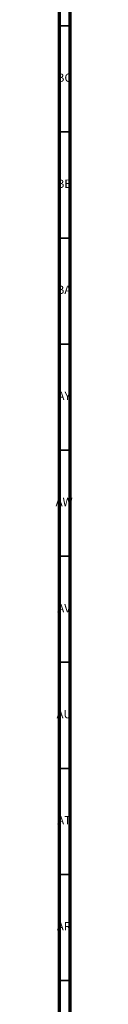
# Model space of a CAD drawing. Units: millimetres. Extents: x 3 to 2496, y 5 to 2495.
# Drawn here: x 2488 to 2496, y 1689 to 2153 of the extents above; entities that cross this region are included whole.
import ezdxf

# ---------------------------------------------------------------- set-up
doc = ezdxf.new("R2010")
doc.units = ezdxf.units.MM
doc.styles.add('SLDTEXTSTYLE0', font='TXT', dxfattribs={"width": 0.75})

msp = doc.modelspace()

# ---------------------------------------------------------------- linework, layer by layer
at = {"color": 5, "linetype": 'Continuous', "lineweight": 70}
for p, q in [((2495, 2495), (2495, 5)), ((2490, 2490), (2490, 10))]:
    msp.add_line(p, q, dxfattribs=at)
at = {"color": 5, "linetype": 'Continuous', "lineweight": 35}
for p, q in [((2490, 2150), (2495, 2150)), ((2490, 2100), (2495, 2100)), ((2490, 2050), (2495, 2050)), ((2490, 2000), (2495, 2000)), ((2490, 1950), (2495, 1950)), ((2490, 1900), (2495, 1900)), ((2490, 1850), (2495, 1850)), ((2490, 1800), (2495, 1800)), ((2490, 1750), (2495, 1750)), ((2490, 1700), (2495, 1700))]:
    msp.add_line(p, q, dxfattribs=at)

# ---------------------------------------------------------------- texts
at = {"color": 7, "linetype": 'Continuous', "lineweight": 0, "char_height": 3.969, "attachment_point": 2, "style": 'SLDTEXTSTYLE0'}
for s, insert in [('BC', (2492.43, 2127.56)), ('BB', (2492.44, 2077.56)), ('BA', (2492.31, 2027.56)), ('AY', (2492.32, 1977.56)), ('AW', (2492.34, 1927.56)), ('AV', (2492.28, 1877.56)), ('AU', (2492.35, 1827.56)), ('AT', (2492.33, 1777.56)), ('AR', (2492.28, 1727.56))]:
    msp.add_mtext(s, dxfattribs=dict(at, insert=insert))

doc.saveas('drawing.dxf')
